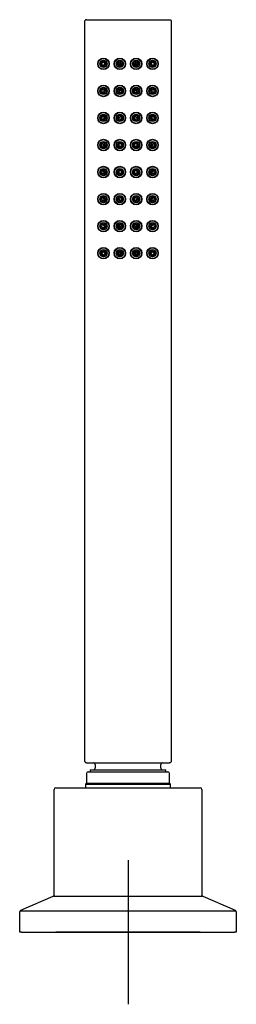
# Model space of a CAD drawing. Units: millimetres. Extents: x -18 to 1069, y -35 to 1122.
# Drawn here: x 365 to 425, y 849 to 1122 of the extents above; entities that cross this region are included whole.
import ezdxf
from ezdxf.lldxf.tags import DXFTag

# ---------------------------------------------------------------- set-up
doc = ezdxf.new("R2010")
doc.units = ezdxf.units.MM
doc.layers.add('Default', color=7, linetype='Continuous')
doc.layers.add('DV1_Default', color=7, linetype='Continuous')
tags = doc.linetypes.add('CENTER2', pattern=[28.575, 19.05, -3.175, 3.175, -3.175]).pattern_tags.tags
tags[10:11] = [DXFTag(74, 4), DXFTag(75, 0), DXFTag(340, '0'), DXFTag(46, 0.0), DXFTag(50, 0.0), DXFTag(44, 0.0), DXFTag(45, 0.0)]
tags[8:9] = [DXFTag(74, 4), DXFTag(75, 0), DXFTag(340, '0'), DXFTag(46, 0.0), DXFTag(50, 0.0), DXFTag(44, 0.0), DXFTag(45, 0.0)]
tags[6:7] = [DXFTag(74, 4), DXFTag(75, 0), DXFTag(340, '0'), DXFTag(46, 0.0), DXFTag(50, 0.0), DXFTag(44, 0.0), DXFTag(45, 0.0)]
tags[4:5] = [DXFTag(74, 4), DXFTag(75, 0), DXFTag(340, '0'), DXFTag(46, 0.0), DXFTag(50, 0.0), DXFTag(44, 0.0), DXFTag(45, 0.0)]

# ---------------------------------------------------------------- blocks, each defined once
blk = doc.blocks.new('SE')
at = {"layer": 'DV1_Default', "color": 7, "linetype": 'Continuous'}
for p, q in [((382.85, 916.27), (382.85, 1121.27)), ((383.35, 1121.77), (406.35, 1121.77)), ((406.85, 1121.27), (406.85, 916.27)), ((383.35, 915.77), (406.35, 915.77)), ((385.75, 915.27), (385.75, 914.27)), ((403.95, 914.27), (403.95, 915.27)), ((383.35, 912.77), (383.35, 910.07)), ((383.85, 913.27), (405.85, 913.27)), ((384.37, 913.77), (405.33, 913.77)), ((384.37, 913.77), (384.37, 913.27)), ((405.33, 913.27), (405.33, 913.77)), ((406.35, 910.07), (406.35, 912.77)), ((383.35, 910.07), (383.05, 909.77)), ((383.05, 909.77), (406.65, 909.77)), ((383.05, 909.77), (383.1, 908.82)), ((383.35, 910.07), (406.35, 910.07)), ((406.65, 909.77), (406.35, 910.07)), ((406.6, 908.82), (406.65, 909.77)), ((374.35, 878.77), (374.35, 908.32)), ((374.85, 908.82), (414.85, 908.82)), ((415.35, 908.32), (415.35, 878.77)), ((365.15, 874.9), (374.11, 878.73)), ((374.35, 878.77), (374.3, 878.77)), ((374.3, 878.77), (415.4, 878.77)), ((415.4, 878.77), (415.35, 878.77)), ((415.59, 878.73), (424.55, 874.9)), ((364.85, 868.77), (364.85, 874.44)), ((364.93, 874.72), (424.77, 874.72)), ((424.85, 874.44), (424.85, 868.77)), ((365.35, 868.77), (364.85, 868.77)), ((365.35, 868.77), (424.35, 868.77)), ((424.85, 868.77), (424.35, 868.77))]:
    blk.add_line(p, q, dxfattribs=at)
at = {"layer": 'DV1_Default', "color": 7, "linetype": 'CENTER2'}
for p, q in [((394.85, 888.77), (394.85, 848.77)), ((414.85, 868.77), (374.85, 868.77))]:
    blk.add_line(p, q, dxfattribs=at)
at = {"layer": 'DV1_Default', "color": 7, "linetype": 'Continuous'}
for centre, radius in [((388.05, 1109.52), 1.6), ((392.6, 1109.52), 1.6), ((397.1, 1109.52), 1.6), ((401.65, 1109.52), 1.6), ((388.05, 1109.52), 1.5), ((388.05, 1109.52), 1), ((388.05, 1109.52), 0.75), ((392.6, 1109.52), 1.5), ((392.6, 1109.52), 1), ((392.6, 1109.52), 0.75), ((397.1, 1109.52), 1.5), ((397.1, 1109.52), 1), ((397.1, 1109.52), 0.75), ((401.65, 1109.52), 1.5), ((401.65, 1109.52), 1), ((401.65, 1109.52), 0.75), ((388.05, 1102.02), 1.6), ((388.05, 1102.02), 1.5), ((388.05, 1102.02), 1), ((392.6, 1102.02), 1.6), ((392.6, 1102.02), 1.5), ((392.6, 1102.02), 1), ((397.1, 1102.02), 1.6), ((397.1, 1102.02), 1.5), ((397.1, 1102.02), 1), ((401.65, 1102.02), 1.6), ((401.65, 1102.02), 1.5), ((401.65, 1102.02), 1), ((388.05, 1102.02), 0.75), ((392.6, 1102.02), 0.75), ((397.1, 1102.02), 0.75), ((401.65, 1102.02), 0.75), ((388.05, 1094.52), 1.6), ((388.05, 1094.52), 1.5), ((388.05, 1094.52), 1), ((388.05, 1094.52), 0.75), ((392.6, 1094.52), 1.6), ((392.6, 1094.52), 1.5), ((392.6, 1094.52), 1), ((392.6, 1094.52), 0.75), ((397.1, 1094.52), 1.6), ((397.1, 1094.52), 1.5), ((397.1, 1094.52), 1), ((397.1, 1094.52), 0.75), ((401.65, 1094.52), 1.6), ((401.65, 1094.52), 1.5), ((401.65, 1094.52), 1), ((401.65, 1094.52), 0.75), ((388.05, 1087.02), 1.6), ((388.05, 1087.02), 1.5), ((388.05, 1087.02), 1), ((388.05, 1087.02), 0.75), ((392.6, 1087.02), 1.6), ((392.6, 1087.02), 1.5), ((392.6, 1087.02), 1), ((392.6, 1087.02), 0.75), ((397.1, 1087.02), 1.6), ((397.1, 1087.02), 1.5), ((397.1, 1087.02), 1), ((397.1, 1087.02), 0.75), ((401.65, 1087.02), 1.6), ((401.65, 1087.02), 1.5), ((401.65, 1087.02), 1), ((401.65, 1087.02), 0.75), ((388.05, 1079.52), 1.6), ((392.6, 1079.52), 1.6), ((397.1, 1079.52), 1.6), ((401.65, 1079.52), 1.6), ((388.05, 1079.52), 1.5), ((388.05, 1079.52), 1), ((388.05, 1079.52), 0.75), ((392.6, 1079.52), 1.5), ((392.6, 1079.52), 1), ((392.6, 1079.52), 0.75), ((397.1, 1079.52), 1.5), ((397.1, 1079.52), 1), ((397.1, 1079.52), 0.75), ((401.65, 1079.52), 1.5), ((401.65, 1079.52), 1), ((401.65, 1079.52), 0.75), ((388.05, 1072.02), 1.6), ((388.05, 1072.02), 1.5), ((388.05, 1072.02), 1), ((392.6, 1072.02), 1.6), ((392.6, 1072.02), 1.5), ((392.6, 1072.02), 1), ((397.1, 1072.02), 1.6), ((397.1, 1072.02), 1.5), ((397.1, 1072.02), 1), ((401.65, 1072.02), 1.6), ((401.65, 1072.02), 1.5), ((401.65, 1072.02), 1), ((388.05, 1072.02), 0.75), ((392.6, 1072.02), 0.75), ((397.1, 1072.02), 0.75), ((401.65, 1072.02), 0.75), ((388.05, 1064.52), 1.6), ((388.05, 1064.52), 1.5), ((388.05, 1064.52), 1), ((388.05, 1064.52), 0.75), ((392.6, 1064.52), 1.6), ((392.6, 1064.52), 1.5), ((392.6, 1064.52), 1), ((392.6, 1064.52), 0.75), ((397.1, 1064.52), 1.6), ((397.1, 1064.52), 1.5), ((397.1, 1064.52), 1), ((397.1, 1064.52), 0.75), ((401.65, 1064.52), 1.6), ((401.65, 1064.52), 1.5), ((401.65, 1064.52), 1), ((401.65, 1064.52), 0.75), ((388.05, 1057.02), 1.6), ((388.05, 1057.02), 1.5), ((388.05, 1057.02), 1), ((388.05, 1057.02), 0.75), ((392.6, 1057.02), 1.6), ((392.6, 1057.02), 1.5), ((392.6, 1057.02), 1), ((392.6, 1057.02), 0.75), ((397.1, 1057.02), 1.6), ((397.1, 1057.02), 1.5), ((397.1, 1057.02), 1), ((397.1, 1057.02), 0.75), ((401.65, 1057.02), 1.6), ((401.65, 1057.02), 1.5), ((401.65, 1057.02), 1), ((401.65, 1057.02), 0.75)]:
    blk.add_circle(centre, radius, dxfattribs=at)
for centre, radius, start, end in [((392.9, 1108.7), 0.742, 79.5043, 140.2298), ((396.8, 1108.7), 0.742, 39.7702, 100.4957), ((392.9, 1101.44), 0.736, 107.8891, 125.8031), ((396.8, 1101.44), 0.736, 54.1969, 72.1109), ((388.94, 1094.17), 0.744, 130.1922, 186.6351), ((400.76, 1094.17), 0.744, 0, 49.8078), ((400.76, 1094.17), 0.744, 353.3649, 0), ((388.94, 1086.91), 0.742, 141.7226, 203.2612), ((400.76, 1086.91), 0.742, 0, 38.2774), ((400.76, 1086.91), 0.742, 336.7388, 0), ((388.94, 1079.64), 0.742, 156.7388, 218.2774), ((400.76, 1079.64), 0.742, 321.7226, 0), ((400.76, 1079.64), 0.742, 0, 23.2612), ((388.94, 1072.37), 0.744, 173.3649, 229.8078), ((400.76, 1072.37), 0.744, 310.1922, 0), ((400.76, 1072.37), 0.744, 0, 6.6351), ((392.9, 1065.11), 0.736, 234.1969, 252.1109), ((396.8, 1065.11), 0.736, 287.8891, 305.8031), ((392.9, 1057.84), 0.742, 219.7702, 280.4957), ((396.8, 1057.84), 0.742, 259.5043, 320.2298), ((385.05, 916.27), 0.5, 268.9916, 270), ((385.25, 915.27), 0.5, 0, 90), ((404.45, 915.27), 0.5, 90, 180), ((404.65, 916.27), 0.5, 270, 271.352), ((383.85, 912.77), 0.5, 90, 180), ((385.25, 914.27), 0.5, 270, 0), ((404.45, 914.27), 0.5, 180, 270), ((405.85, 912.77), 0.5, 0, 90), ((374.85, 908.32), 0.5, 90, 180), ((414.85, 908.32), 0.5, 0, 90), ((374.3, 878.27), 0.5, 90, 113.1616), ((374.3, 878.27), 0.5, 90, 113.1616), ((415.4, 878.27), 0.5, 66.8384, 90), ((415.4, 878.27), 0.5, 66.8384, 90), ((365.35, 874.44), 0.5, 113.1616, 180), ((424.35, 874.44), 0.5, 0, 66.8384)]:
    blk.add_arc(centre, radius, start, end, dxfattribs=at)
for centre, major_axis, ratio in [((388.06, 1109.51), (-0.335, 0.309), 0.986999), ((392.6, 1109.51), (-0.154, 0.426), 0.993171), ((397.1, 1109.51), (0.154, 0.426), 0.993171), ((401.64, 1109.51), (0.335, 0.309), 0.986999), ((388.06, 1102.01), (-0.379, 0.25), 0.989886), ((392.6, 1102.01), (-0.204, 0.403), 0.996112), ((397.1, 1102.01), (0.204, 0.403), 0.996112), ((401.64, 1102.01), (0.379, 0.25), 0.989886), ((388.06, 1094.52), (-0.422, 0.167), 0.991825), ((392.6, 1094.52), (-0.291, 0.345), 0.998088), ((397.1, 1094.52), (0.291, 0.345), 0.998088), ((401.64, 1094.52), (0.422, 0.167), 0.991825), ((388.06, 1087.02), (-0.449, 0.059), 0.992798), ((392.6, 1087.02), (-0.419, 0.166), 0.99908), ((397.1, 1087.02), (0.419, 0.166), 0.99908), ((401.64, 1087.02), (0.449, 0.059), 0.992798), ((388.06, 1079.52), (-0.449, -0.059), 0.992798), ((392.6, 1079.52), (-0.419, -0.166), 0.99908), ((397.1, 1079.52), (0.419, -0.166), 0.99908), ((401.64, 1079.52), (0.449, -0.059), 0.992798), ((388.06, 1072.03), (-0.422, -0.167), 0.991825), ((392.6, 1072.03), (-0.291, -0.345), 0.998088), ((397.1, 1072.03), (0.291, -0.345), 0.998088), ((401.64, 1072.03), (0.422, -0.167), 0.991825), ((388.06, 1064.53), (-0.379, -0.25), 0.989886), ((392.6, 1064.53), (-0.204, -0.403), 0.996112), ((397.1, 1064.53), (0.204, -0.403), 0.996112), ((401.64, 1064.53), (0.379, -0.25), 0.989886), ((388.06, 1057.03), (-0.335, -0.309), 0.986999), ((392.6, 1057.03), (-0.154, -0.426), 0.993171), ((397.1, 1057.03), (0.154, -0.426), 0.993171), ((401.64, 1057.03), (0.335, -0.309), 0.986999)]:
    blk.add_ellipse(centre, major_axis=major_axis, ratio=ratio, dxfattribs=at)
for centre, major_axis, ratio, start_param, end_param in [((388.53, 1109.08), (-0.305, -0.331), 0.986999, 3.918314, 5.506464), ((392.76, 1109.08), (0.423, 0.153), 0.993171, 0.537016, 2.604576), ((396.94, 1109.08), (0.423, -0.153), 0.993171, 0.537003, 2.604589), ((401.17, 1109.08), (0.305, -0.331), 0.986999, 0.776715, 2.364878), ((388.53, 1101.71), (-0.248, -0.376), 0.989886, 3.810536, 5.614242), ((392.76, 1101.7), (0.402, 0.203), 0.996112, 0.397998, 2.743595), ((396.94, 1101.7), (0.402, -0.203), 0.996112, 0.397982, 2.743611), ((401.17, 1101.71), (0.248, -0.376), 0.989886, 0.668928, 2.472665), ((388.53, 1094.33), (-0.166, -0.418), 0.991825, 3.73453, 5.690248), ((392.76, 1094.33), (0.344, 0.29), 0.998088, 0.276303, 2.86529), ((396.94, 1094.33), (0.344, -0.29), 0.998088, 0.276279, 2.865314), ((401.17, 1094.33), (0.166, -0.418), 0.991825, 0.592937, 2.548655), ((388.53, 1086.96), (-0.059, -0.446), 0.992798, 3.694422, 5.730356), ((392.76, 1086.96), (-0.165, -0.418), 0.99908, 3.332351, 6.092427), ((396.94, 1086.96), (0.165, -0.418), 0.99908, 0.190759, 2.950834), ((401.17, 1086.96), (0.059, -0.446), 0.992798, 0.552819, 2.588773), ((388.53, 1079.59), (0.059, -0.446), 0.992798, 3.694419, 5.730359), ((392.76, 1079.59), (0.165, -0.418), 0.99908, 3.332286, 6.092491), ((396.94, 1079.59), (-0.165, -0.418), 0.99908, 0.190959, 2.950633), ((401.17, 1079.59), (-0.059, -0.446), 0.992798, 0.55283, 2.588763), ((388.53, 1072.21), (0.166, -0.418), 0.991825, 3.734539, 5.690239), ((392.76, 1072.21), (0.344, -0.29), 0.998088, 3.417896, 6.006882), ((396.94, 1072.21), (0.344, 0.29), 0.998088, 3.417842, 6.006936), ((401.17, 1072.21), (-0.166, -0.418), 0.991825, 0.592941, 2.548652), ((388.53, 1064.84), (0.248, -0.376), 0.989886, 3.810527, 5.614251), ((392.76, 1064.84), (0.402, -0.203), 0.996112, 3.539582, 5.885196), ((396.94, 1064.84), (0.402, 0.203), 0.996112, 3.539596, 5.885182), ((401.17, 1064.84), (-0.248, -0.376), 0.989886, 0.668934, 2.472658), ((388.53, 1057.46), (0.305, -0.331), 0.986999, 3.918332, 5.506446), ((392.76, 1057.47), (0.423, -0.153), 0.993171, 3.678609, 5.746169), ((396.94, 1057.47), (0.423, 0.153), 0.993171, 3.678612, 5.746166), ((401.17, 1057.46), (-0.305, -0.331), 0.986999, 0.776732, 2.36486)]:
    blk.add_ellipse(centre, major_axis=major_axis, ratio=ratio, start_param=start_param, end_param=end_param, dxfattribs=at)
for points, knots in [([(382.85, 1121.27), (382.85, 1121.34), (382.87, 1121.4), (382.92, 1121.52), (382.95, 1121.58), (383, 1121.63)], [0, 0, 0, 0, 0.5, 0.5, 1, 1, 1, 1]), ([(406.35, 1121.77), (406.42, 1121.77), (406.48, 1121.76), (406.61, 1121.71), (406.66, 1121.67), (406.71, 1121.63)], [0, 0, 0, 0, 0.5, 0.5, 1, 1, 1, 1]), ([(406.71, 1121.63), (406.75, 1121.58), (406.79, 1121.52), (406.84, 1121.4), (406.85, 1121.34), (406.85, 1121.27)], [0, 0, 0, 0, 0.5, 0.5, 1, 1, 1, 1]), ([(388.29, 1109.12), (388.32, 1109.16), (388.34, 1109.19), (388.4, 1109.25), (388.44, 1109.28), (388.47, 1109.31)], [0, 0, 0, 0, 0.496523, 0.496523, 1, 1, 1, 1]), ([(388.3, 1109.12), (388.31, 1109.14), (388.34, 1109.19), (388.4, 1109.25), (388.45, 1109.29), (388.47, 1109.31)], [0, 0, 0, 0, 0.224524, 0.749838, 1, 1, 1, 1]), ([(392.32, 1109.18), (392.32, 1109.18), (392.33, 1109.18), (392.33, 1109.19), (392.34, 1109.2), (392.35, 1109.21), (392.35, 1109.22), (392.36, 1109.22), (392.37, 1109.23), (392.38, 1109.24), (392.39, 1109.25), (392.39, 1109.26), (392.4, 1109.26), (392.41, 1109.27), (392.42, 1109.28), (392.43, 1109.29), (392.44, 1109.29), (392.45, 1109.3), (392.46, 1109.31), (392.47, 1109.31), (392.47, 1109.32), (392.48, 1109.33), (392.49, 1109.33), (392.5, 1109.34), (392.51, 1109.35), (392.52, 1109.35), (392.53, 1109.36), (392.54, 1109.36), (392.55, 1109.37), (392.56, 1109.37), (392.57, 1109.38), (392.58, 1109.38), (392.59, 1109.39), (392.6, 1109.39), (392.62, 1109.4), (392.63, 1109.4), (392.64, 1109.41), (392.65, 1109.41), (392.66, 1109.41), (392.67, 1109.42), (392.68, 1109.42), (392.69, 1109.42), (392.7, 1109.43), (392.71, 1109.43), (392.72, 1109.43), (392.74, 1109.43), (392.75, 1109.44), (392.76, 1109.44), (392.77, 1109.44), (392.78, 1109.44), (392.79, 1109.44), (392.8, 1109.44), (392.81, 1109.45), (392.83, 1109.45), (392.84, 1109.45), (392.85, 1109.45), (392.86, 1109.45), (392.87, 1109.45), (392.88, 1109.45), (392.89, 1109.45), (392.91, 1109.45), (392.92, 1109.45), (392.93, 1109.45), (392.94, 1109.45), (392.95, 1109.45), (392.96, 1109.45), (392.97, 1109.44), (392.99, 1109.44), (393, 1109.44), (393.01, 1109.44), (393.02, 1109.44), (393.03, 1109.44), (393.03, 1109.44)], [0, 0, 0, 0, 0.000658, 0.015187, 0.029713, 0.044235, 0.058754, 0.07327, 0.087783, 0.102292, 0.116799, 0.131303, 0.145804, 0.160302, 0.174797, 0.18929, 0.203781, 0.218269, 0.232755, 0.247239, 0.261721, 0.2762, 0.290678, 0.305155, 0.319629, 0.334103, 0.348575, 0.363045, 0.377515, 0.391983, 0.406451, 0.420918, 0.435384, 0.44985, 0.464315, 0.47878, 0.493245, 0.50771, 0.522175, 0.536641, 0.551106, 0.565572, 0.580039, 0.594506, 0.608974, 0.623443, 0.637913, 0.652385, 0.666857, 0.681331, 0.695807, 0.710284, 0.724763, 0.739244, 0.753727, 0.768211, 0.782699, 0.797188, 0.81168, 0.826174, 0.840671, 0.85517, 0.869673, 0.884178, 0.898686, 0.913197, 0.927711, 0.942229, 0.956749, 0.971273, 0.985801, 1, 1, 1, 1]), ([(396.67, 1109.44), (396.67, 1109.44), (396.67, 1109.44), (396.68, 1109.44), (396.69, 1109.44), (396.7, 1109.44), (396.71, 1109.44), (396.73, 1109.44), (396.74, 1109.45), (396.75, 1109.45), (396.76, 1109.45), (396.77, 1109.45), (396.78, 1109.45), (396.79, 1109.45), (396.81, 1109.45), (396.82, 1109.45), (396.83, 1109.45), (396.84, 1109.45), (396.85, 1109.45), (396.86, 1109.45), (396.87, 1109.45), (396.89, 1109.45), (396.9, 1109.44), (396.91, 1109.44), (396.92, 1109.44), (396.93, 1109.44), (396.94, 1109.44), (396.95, 1109.44), (396.97, 1109.43), (396.98, 1109.43), (396.99, 1109.43), (397, 1109.43), (397.01, 1109.42), (397.02, 1109.42), (397.03, 1109.42), (397.04, 1109.41), (397.05, 1109.41), (397.06, 1109.4), (397.07, 1109.4), (397.09, 1109.4), (397.1, 1109.39), (397.11, 1109.39), (397.12, 1109.38), (397.13, 1109.38), (397.14, 1109.37), (397.15, 1109.37), (397.16, 1109.36), (397.17, 1109.36), (397.18, 1109.35), (397.19, 1109.35), (397.2, 1109.34), (397.21, 1109.33), (397.22, 1109.33), (397.23, 1109.32), (397.24, 1109.31), (397.24, 1109.31), (397.25, 1109.3), (397.26, 1109.29), (397.27, 1109.29), (397.28, 1109.28), (397.29, 1109.27), (397.3, 1109.26), (397.31, 1109.26), (397.31, 1109.25), (397.32, 1109.24), (397.33, 1109.23), (397.34, 1109.22), (397.35, 1109.21), (397.35, 1109.21), (397.36, 1109.2), (397.37, 1109.19), (397.37, 1109.18), (397.38, 1109.18)], [0, 0, 0, 0, 0.000675, 0.015204, 0.029729, 0.044252, 0.058771, 0.073287, 0.087799, 0.102309, 0.116816, 0.131319, 0.14582, 0.160318, 0.174814, 0.189307, 0.203797, 0.218286, 0.232772, 0.247255, 0.261737, 0.276217, 0.290695, 0.305171, 0.319646, 0.334119, 0.348591, 0.363062, 0.377531, 0.392, 0.406468, 0.420934, 0.435401, 0.449866, 0.464332, 0.478797, 0.493262, 0.507727, 0.522192, 0.536657, 0.551123, 0.565589, 0.580055, 0.594523, 0.608991, 0.62346, 0.63793, 0.652401, 0.666874, 0.681348, 0.695823, 0.7103, 0.724779, 0.73926, 0.753743, 0.768228, 0.782715, 0.797204, 0.811696, 0.82619, 0.840687, 0.855187, 0.869689, 0.884194, 0.898702, 0.913213, 0.927728, 0.942245, 0.956766, 0.97129, 0.985817, 1, 1, 1, 1]), ([(401.41, 1109.12), (401.38, 1109.16), (401.36, 1109.19), (401.3, 1109.25), (401.26, 1109.28), (401.23, 1109.31)], [0, 0, 0, 0, 0.496523, 0.496523, 1, 1, 1, 1]), ([(401.23, 1109.31), (401.25, 1109.3), (401.3, 1109.26), (401.35, 1109.19), (401.39, 1109.14), (401.4, 1109.12)], [0, 0, 0, 0, 0.224538, 0.749851, 1, 1, 1, 1]), ([(388.2, 1101.58), (388.2, 1101.58), (388.2, 1101.58), (388.2, 1101.63), (388.22, 1101.68), (388.25, 1101.77), (388.28, 1101.81), (388.33, 1101.89), (388.36, 1101.93), (388.41, 1101.98), (388.43, 1102), (388.47, 1102.03), (388.49, 1102.05), (388.51, 1102.06), (388.51, 1102.06)], [0, 0, 0, 0, 0.001741, 0.001741, 0.250422, 0.250422, 0.499103, 0.499103, 0.747784, 0.747784, 0.872125, 0.872125, 0.996465, 1, 1, 1, 1]), ([(388.2, 1101.58), (388.2, 1101.59), (388.21, 1101.64), (388.24, 1101.73), (388.3, 1101.85), (388.38, 1101.96), (388.46, 1102.03), (388.5, 1102.06), (388.51, 1102.06)], [0, 0, 0, 0, 0.038921, 0.267937, 0.496565, 0.725196, 0.954216, 1, 1, 1, 1]), ([(392.46, 1102.04), (392.46, 1102.04), (392.47, 1102.04), (392.48, 1102.05), (392.48, 1102.05), (392.49, 1102.06), (392.5, 1102.06), (392.51, 1102.07), (392.52, 1102.08), (392.53, 1102.08), (392.54, 1102.09), (392.55, 1102.09), (392.56, 1102.1), (392.57, 1102.1), (392.58, 1102.11), (392.59, 1102.11), (392.61, 1102.12), (392.62, 1102.12), (392.63, 1102.13), (392.64, 1102.13), (392.65, 1102.13), (392.66, 1102.14), (392.67, 1102.14), (392.67, 1102.14)], [0, 0, 0, 0, 0.013013, 0.062635, 0.112255, 0.161873, 0.211489, 0.261104, 0.310718, 0.360331, 0.409944, 0.459556, 0.509168, 0.55878, 0.608393, 0.658006, 0.70762, 0.757235, 0.806851, 0.856469, 0.906088, 0.95571, 1, 1, 1, 1]), ([(397.03, 1102.14), (397.03, 1102.14), (397.04, 1102.14), (397.05, 1102.14), (397.06, 1102.13), (397.07, 1102.13), (397.08, 1102.12), (397.09, 1102.12), (397.1, 1102.12), (397.11, 1102.11), (397.12, 1102.11), (397.13, 1102.1), (397.14, 1102.1), (397.15, 1102.09), (397.16, 1102.09), (397.17, 1102.08), (397.18, 1102.07), (397.19, 1102.07), (397.2, 1102.06), (397.21, 1102.06), (397.22, 1102.05), (397.23, 1102.04), (397.23, 1102.04), (397.24, 1102.04)], [0, 0, 0, 0, 0.0145793, 0.0641958, 0.1138103, 0.163423, 0.2130342, 0.262644, 0.3122527, 0.3618606, 0.4114679, 0.4610749, 0.5106817, 0.5602887, 0.6098961, 0.6595039, 0.7091126, 0.7587223, 0.8083333, 0.8579458, 0.90756, 0.9571763, 1, 1, 1, 1]), ([(401.5, 1101.58), (401.5, 1101.58), (401.5, 1101.58), (401.5, 1101.63), (401.48, 1101.68), (401.45, 1101.77), (401.42, 1101.81), (401.37, 1101.89), (401.34, 1101.93), (401.29, 1101.98), (401.27, 1102), (401.23, 1102.03), (401.21, 1102.05), (401.19, 1102.06), (401.19, 1102.06)], [0, 0, 0, 0, 0.001741, 0.001741, 0.250422, 0.250422, 0.499103, 0.499103, 0.747784, 0.747784, 0.872125, 0.872125, 0.996465, 1, 1, 1, 1]), ([(401.19, 1102.06), (401.19, 1102.06), (401.24, 1102.03), (401.31, 1101.96), (401.4, 1101.86), (401.46, 1101.74), (401.49, 1101.64), (401.5, 1101.59), (401.5, 1101.58)], [0, 0, 0, 0, 0.0389195, 0.2679356, 0.4965641, 0.7251948, 0.9542152, 1, 1, 1, 1]), ([(388.19, 1094.08), (388.19, 1094.1), (388.18, 1094.15), (388.19, 1094.25), (388.21, 1094.39), (388.26, 1094.51), (388.34, 1094.63), (388.4, 1094.7), (388.45, 1094.74), (388.45, 1094.74)], [0, 0, 0, 0, 0.046986, 0.229891, 0.412439, 0.59487, 0.777438, 0.96038, 1, 1, 1, 1]), ([(401.25, 1094.74), (401.26, 1094.74), (401.3, 1094.7), (401.37, 1094.62), (401.44, 1094.51), (401.49, 1094.38), (401.51, 1094.25), (401.52, 1094.15), (401.51, 1094.09), (401.51, 1094.08)], [0, 0, 0, 0, 0.046998, 0.229903, 0.412451, 0.594883, 0.777451, 0.960392, 1, 1, 1, 1]), ([(388.25, 1086.61), (388.25, 1086.61), (388.25, 1086.62), (388.24, 1086.63), (388.24, 1086.64), (388.24, 1086.65), (388.23, 1086.66), (388.23, 1086.67), (388.22, 1086.68), (388.22, 1086.69), (388.22, 1086.7), (388.21, 1086.71), (388.21, 1086.72), (388.21, 1086.74), (388.21, 1086.75), (388.2, 1086.76), (388.2, 1086.77), (388.2, 1086.78), (388.2, 1086.79), (388.19, 1086.8), (388.19, 1086.81), (388.19, 1086.83), (388.19, 1086.84), (388.19, 1086.85), (388.19, 1086.86), (388.19, 1086.87), (388.19, 1086.88), (388.19, 1086.89), (388.19, 1086.91), (388.19, 1086.92), (388.19, 1086.93), (388.19, 1086.94), (388.19, 1086.95), (388.19, 1086.96), (388.19, 1086.97), (388.19, 1086.99), (388.19, 1087), (388.19, 1087.01), (388.2, 1087.02), (388.2, 1087.03), (388.2, 1087.04), (388.2, 1087.05), (388.2, 1087.06), (388.21, 1087.08), (388.21, 1087.09), (388.21, 1087.1), (388.22, 1087.11), (388.22, 1087.12), (388.22, 1087.13), (388.23, 1087.14), (388.23, 1087.15), (388.23, 1087.16), (388.24, 1087.17), (388.24, 1087.18), (388.25, 1087.19), (388.25, 1087.21), (388.26, 1087.22), (388.26, 1087.23), (388.27, 1087.24), (388.27, 1087.25), (388.28, 1087.26), (388.28, 1087.27), (388.29, 1087.28), (388.29, 1087.29), (388.3, 1087.3), (388.31, 1087.31), (388.31, 1087.32), (388.32, 1087.32), (388.33, 1087.33), (388.33, 1087.34), (388.34, 1087.35), (388.35, 1087.36), (388.35, 1087.36), (388.35, 1087.37)], [0, 0, 0, 0, 0.006716, 0.021038, 0.035356, 0.049671, 0.063982, 0.07829, 0.092595, 0.106897, 0.121195, 0.135491, 0.149783, 0.164073, 0.17836, 0.192644, 0.206926, 0.221205, 0.235482, 0.249757, 0.264029, 0.2783, 0.292568, 0.306835, 0.321101, 0.335364, 0.349626, 0.363887, 0.378147, 0.392406, 0.406664, 0.420921, 0.435177, 0.449433, 0.463688, 0.477943, 0.492198, 0.506453, 0.520708, 0.534963, 0.549219, 0.563475, 0.577731, 0.591989, 0.606247, 0.620506, 0.634766, 0.649027, 0.66329, 0.677554, 0.69182, 0.706088, 0.720357, 0.734628, 0.748901, 0.763177, 0.777455, 0.791735, 0.806017, 0.820302, 0.83459, 0.848881, 0.863174, 0.877471, 0.89177, 0.906073, 0.920379, 0.934688, 0.949001, 0.963317, 0.977636, 0.991959, 1, 1, 1, 1]), ([(401.35, 1087.37), (401.35, 1087.37), (401.35, 1087.36), (401.36, 1087.35), (401.37, 1087.34), (401.37, 1087.33), (401.38, 1087.33), (401.39, 1087.32), (401.39, 1087.31), (401.4, 1087.3), (401.41, 1087.29), (401.41, 1087.28), (401.42, 1087.27), (401.42, 1087.26), (401.43, 1087.25), (401.43, 1087.24), (401.44, 1087.23), (401.44, 1087.22), (401.45, 1087.21), (401.45, 1087.2), (401.46, 1087.19), (401.46, 1087.17), (401.47, 1087.16), (401.47, 1087.15), (401.47, 1087.14), (401.48, 1087.13), (401.48, 1087.12), (401.48, 1087.11), (401.49, 1087.1), (401.49, 1087.09), (401.49, 1087.08), (401.5, 1087.07), (401.5, 1087.05), (401.5, 1087.04), (401.5, 1087.03), (401.5, 1087.02), (401.51, 1087.01), (401.51, 1087), (401.51, 1086.99), (401.51, 1086.97), (401.51, 1086.96), (401.51, 1086.95), (401.51, 1086.94), (401.51, 1086.93), (401.51, 1086.92), (401.51, 1086.91), (401.51, 1086.89), (401.51, 1086.88), (401.51, 1086.87), (401.51, 1086.86), (401.51, 1086.85), (401.51, 1086.84), (401.51, 1086.83), (401.51, 1086.82), (401.51, 1086.8), (401.5, 1086.79), (401.5, 1086.78), (401.5, 1086.77), (401.5, 1086.76), (401.49, 1086.75), (401.49, 1086.74), (401.49, 1086.73), (401.49, 1086.71), (401.48, 1086.7), (401.48, 1086.69), (401.48, 1086.68), (401.47, 1086.67), (401.47, 1086.66), (401.46, 1086.65), (401.46, 1086.64), (401.46, 1086.63), (401.45, 1086.62), (401.45, 1086.61), (401.45, 1086.61)], [0, 0, 0, 0, 0.006685, 0.021007, 0.035325, 0.04964, 0.063952, 0.07826, 0.092564, 0.106866, 0.121165, 0.13546, 0.149753, 0.164042, 0.178329, 0.192613, 0.206895, 0.221174, 0.235451, 0.249726, 0.263999, 0.278269, 0.292538, 0.306805, 0.32107, 0.335334, 0.349596, 0.363857, 0.378116, 0.392375, 0.406633, 0.42089, 0.435146, 0.449402, 0.463657, 0.477913, 0.492167, 0.506422, 0.520677, 0.534933, 0.549188, 0.563444, 0.577701, 0.591958, 0.606216, 0.620475, 0.634735, 0.648997, 0.66326, 0.677524, 0.691789, 0.706057, 0.720326, 0.734598, 0.748871, 0.763146, 0.777424, 0.791704, 0.805987, 0.820272, 0.83456, 0.84885, 0.863144, 0.87744, 0.89174, 0.906042, 0.920348, 0.934657, 0.94897, 0.963286, 0.977605, 0.991929, 1, 1, 1, 1]), ([(388.35, 1079.18), (388.35, 1079.18), (388.35, 1079.18), (388.34, 1079.19), (388.33, 1079.2), (388.33, 1079.21), (388.32, 1079.22), (388.31, 1079.23), (388.31, 1079.24), (388.3, 1079.25), (388.29, 1079.26), (388.29, 1079.27), (388.28, 1079.28), (388.28, 1079.29), (388.27, 1079.3), (388.27, 1079.31), (388.26, 1079.32), (388.26, 1079.33), (388.25, 1079.34), (388.25, 1079.35), (388.24, 1079.36), (388.24, 1079.37), (388.23, 1079.38), (388.23, 1079.39), (388.23, 1079.4), (388.22, 1079.41), (388.22, 1079.42), (388.22, 1079.43), (388.21, 1079.44), (388.21, 1079.46), (388.21, 1079.47), (388.2, 1079.48), (388.2, 1079.49), (388.2, 1079.5), (388.2, 1079.51), (388.2, 1079.52), (388.19, 1079.53), (388.19, 1079.55), (388.19, 1079.56), (388.19, 1079.57), (388.19, 1079.58), (388.19, 1079.59), (388.19, 1079.6), (388.19, 1079.61), (388.19, 1079.63), (388.19, 1079.64), (388.19, 1079.65), (388.19, 1079.66), (388.19, 1079.67), (388.19, 1079.68), (388.19, 1079.69), (388.19, 1079.71), (388.19, 1079.72), (388.19, 1079.73), (388.19, 1079.74), (388.2, 1079.75), (388.2, 1079.76), (388.2, 1079.77), (388.2, 1079.78), (388.21, 1079.8), (388.21, 1079.81), (388.21, 1079.82), (388.21, 1079.83), (388.22, 1079.84), (388.22, 1079.85), (388.22, 1079.86), (388.23, 1079.87), (388.23, 1079.88), (388.24, 1079.89), (388.24, 1079.91), (388.24, 1079.92), (388.25, 1079.93), (388.25, 1079.93), (388.25, 1079.93)], [0, 0, 0, 0, 0.006685, 0.021007, 0.035325, 0.04964, 0.063952, 0.07826, 0.092564, 0.106866, 0.121165, 0.13546, 0.149753, 0.164042, 0.178329, 0.192613, 0.206895, 0.221174, 0.235451, 0.249726, 0.263999, 0.278269, 0.292538, 0.306805, 0.32107, 0.335334, 0.349596, 0.363857, 0.378116, 0.392375, 0.406633, 0.42089, 0.435146, 0.449402, 0.463657, 0.477913, 0.492167, 0.506422, 0.520677, 0.534933, 0.549188, 0.563444, 0.577701, 0.591958, 0.606216, 0.620475, 0.634735, 0.648997, 0.66326, 0.677524, 0.691789, 0.706057, 0.720326, 0.734598, 0.748871, 0.763146, 0.777424, 0.791704, 0.805987, 0.820272, 0.83456, 0.84885, 0.863144, 0.87744, 0.89174, 0.906042, 0.920348, 0.934657, 0.94897, 0.963286, 0.977605, 0.991929, 1, 1, 1, 1]), ([(401.45, 1079.93), (401.45, 1079.93), (401.45, 1079.93), (401.46, 1079.92), (401.46, 1079.91), (401.46, 1079.9), (401.47, 1079.89), (401.47, 1079.87), (401.48, 1079.86), (401.48, 1079.85), (401.48, 1079.84), (401.49, 1079.83), (401.49, 1079.82), (401.49, 1079.81), (401.49, 1079.8), (401.5, 1079.79), (401.5, 1079.77), (401.5, 1079.76), (401.5, 1079.75), (401.51, 1079.74), (401.51, 1079.73), (401.51, 1079.72), (401.51, 1079.71), (401.51, 1079.7), (401.51, 1079.68), (401.51, 1079.67), (401.51, 1079.66), (401.51, 1079.65), (401.51, 1079.64), (401.51, 1079.63), (401.51, 1079.62), (401.51, 1079.6), (401.51, 1079.59), (401.51, 1079.58), (401.51, 1079.57), (401.51, 1079.56), (401.51, 1079.55), (401.51, 1079.54), (401.5, 1079.52), (401.5, 1079.51), (401.5, 1079.5), (401.5, 1079.49), (401.5, 1079.48), (401.49, 1079.47), (401.49, 1079.46), (401.49, 1079.45), (401.48, 1079.43), (401.48, 1079.42), (401.48, 1079.41), (401.47, 1079.4), (401.47, 1079.39), (401.47, 1079.38), (401.46, 1079.37), (401.46, 1079.36), (401.45, 1079.35), (401.45, 1079.34), (401.44, 1079.33), (401.44, 1079.32), (401.43, 1079.31), (401.43, 1079.3), (401.42, 1079.29), (401.42, 1079.28), (401.41, 1079.27), (401.41, 1079.26), (401.4, 1079.25), (401.39, 1079.24), (401.39, 1079.23), (401.38, 1079.22), (401.37, 1079.21), (401.37, 1079.2), (401.36, 1079.19), (401.35, 1079.18), (401.35, 1079.18), (401.35, 1079.18)], [0, 0, 0, 0, 0.006716, 0.021038, 0.035356, 0.049671, 0.063982, 0.07829, 0.092595, 0.106897, 0.121195, 0.135491, 0.149783, 0.164073, 0.17836, 0.192644, 0.206926, 0.221205, 0.235482, 0.249757, 0.264029, 0.2783, 0.292568, 0.306835, 0.321101, 0.335364, 0.349626, 0.363887, 0.378147, 0.392406, 0.406664, 0.420921, 0.435177, 0.449433, 0.463688, 0.477943, 0.492198, 0.506453, 0.520708, 0.534963, 0.549219, 0.563475, 0.577731, 0.591989, 0.606247, 0.620506, 0.634766, 0.649027, 0.66329, 0.677554, 0.69182, 0.706088, 0.720357, 0.734628, 0.748901, 0.763177, 0.777455, 0.791735, 0.806017, 0.820302, 0.83459, 0.848881, 0.863174, 0.877471, 0.89177, 0.906073, 0.920379, 0.934688, 0.949001, 0.963317, 0.977636, 0.991959, 1, 1, 1, 1]), ([(388.45, 1071.8), (388.44, 1071.81), (388.4, 1071.85), (388.33, 1071.92), (388.26, 1072.04), (388.21, 1072.16), (388.19, 1072.29), (388.18, 1072.39), (388.19, 1072.45), (388.19, 1072.46)], [0, 0, 0, 0, 0.046998, 0.229903, 0.412451, 0.594883, 0.777451, 0.960392, 1, 1, 1, 1]), ([(401.51, 1072.46), (401.51, 1072.45), (401.52, 1072.39), (401.51, 1072.29), (401.49, 1072.16), (401.44, 1072.03), (401.36, 1071.92), (401.3, 1071.84), (401.25, 1071.81), (401.25, 1071.8)], [0, 0, 0, 0, 0.046986, 0.229891, 0.412439, 0.59487, 0.777438, 0.96038, 1, 1, 1, 1]), ([(388.2, 1064.96), (388.2, 1064.96), (388.2, 1064.96), (388.2, 1064.91), (388.22, 1064.87), (388.25, 1064.77), (388.28, 1064.73), (388.33, 1064.65), (388.36, 1064.61), (388.41, 1064.56), (388.43, 1064.54), (388.47, 1064.51), (388.49, 1064.5), (388.51, 1064.48), (388.51, 1064.48)], [0, 0, 0, 0, 0.001741, 0.001741, 0.250422, 0.250422, 0.499103, 0.499103, 0.747784, 0.747784, 0.872125, 0.872125, 0.996465, 1, 1, 1, 1]), ([(388.51, 1064.48), (388.51, 1064.49), (388.46, 1064.52), (388.39, 1064.58), (388.3, 1064.69), (388.24, 1064.8), (388.21, 1064.9), (388.2, 1064.95), (388.2, 1064.96)], [0, 0, 0, 0, 0.03892, 0.267936, 0.496564, 0.725195, 0.954215, 1, 1, 1, 1]), ([(401.5, 1064.96), (401.5, 1064.96), (401.5, 1064.96), (401.5, 1064.91), (401.48, 1064.87), (401.45, 1064.77), (401.42, 1064.73), (401.37, 1064.65), (401.34, 1064.61), (401.29, 1064.56), (401.27, 1064.54), (401.23, 1064.51), (401.21, 1064.5), (401.19, 1064.48), (401.19, 1064.48)], [0, 0, 0, 0, 0.001741, 0.001741, 0.250422, 0.250422, 0.499103, 0.499103, 0.747784, 0.747784, 0.872125, 0.872125, 0.996465, 1, 1, 1, 1]), ([(401.5, 1064.96), (401.5, 1064.95), (401.49, 1064.9), (401.46, 1064.81), (401.4, 1064.69), (401.32, 1064.58), (401.24, 1064.52), (401.2, 1064.49), (401.19, 1064.48)], [0, 0, 0, 0, 0.038921, 0.267937, 0.496565, 0.725196, 0.954216, 1, 1, 1, 1]), ([(392.67, 1064.4), (392.67, 1064.4), (392.66, 1064.4), (392.65, 1064.41), (392.64, 1064.41), (392.63, 1064.41), (392.62, 1064.42), (392.61, 1064.42), (392.6, 1064.43), (392.59, 1064.43), (392.58, 1064.44), (392.57, 1064.44), (392.56, 1064.45), (392.55, 1064.45), (392.54, 1064.46), (392.53, 1064.46), (392.52, 1064.47), (392.51, 1064.47), (392.5, 1064.48), (392.49, 1064.49), (392.48, 1064.49), (392.47, 1064.5), (392.47, 1064.5), (392.46, 1064.51)], [0, 0, 0, 0, 0.014579, 0.064196, 0.11381, 0.163423, 0.213034, 0.262644, 0.312253, 0.361861, 0.411468, 0.461075, 0.510682, 0.560289, 0.609896, 0.659504, 0.709113, 0.758722, 0.808333, 0.857946, 0.90756, 0.957176, 1, 1, 1, 1]), ([(397.24, 1064.51), (397.24, 1064.51), (397.23, 1064.5), (397.22, 1064.5), (397.22, 1064.49), (397.21, 1064.48), (397.2, 1064.48), (397.19, 1064.47), (397.18, 1064.47), (397.17, 1064.46), (397.16, 1064.46), (397.15, 1064.45), (397.14, 1064.44), (397.13, 1064.44), (397.12, 1064.44), (397.11, 1064.43), (397.09, 1064.43), (397.08, 1064.42), (397.07, 1064.42), (397.06, 1064.41), (397.05, 1064.41), (397.04, 1064.41), (397.03, 1064.4), (397.03, 1064.4)], [0, 0, 0, 0, 0.013013, 0.062635, 0.112255, 0.161873, 0.211489, 0.261104, 0.310718, 0.360331, 0.409944, 0.459556, 0.509168, 0.55878, 0.608393, 0.658006, 0.70762, 0.757235, 0.806851, 0.856469, 0.906088, 0.95571, 1, 1, 1, 1]), ([(388.29, 1057.42), (388.32, 1057.39), (388.34, 1057.35), (388.4, 1057.29), (388.44, 1057.26), (388.47, 1057.23)], [0, 0, 0, 0, 0.496523, 0.496523, 1, 1, 1, 1]), ([(388.47, 1057.24), (388.45, 1057.25), (388.4, 1057.29), (388.35, 1057.35), (388.31, 1057.4), (388.3, 1057.42)], [0, 0, 0, 0, 0.2245376, 0.749851, 1, 1, 1, 1]), ([(393.03, 1057.11), (393.03, 1057.11), (393.03, 1057.11), (393.02, 1057.11), (393.01, 1057.1), (393, 1057.1), (392.99, 1057.1), (392.97, 1057.1), (392.96, 1057.1), (392.95, 1057.1), (392.94, 1057.1), (392.93, 1057.09), (392.92, 1057.09), (392.91, 1057.09), (392.89, 1057.09), (392.88, 1057.09), (392.87, 1057.09), (392.86, 1057.09), (392.85, 1057.09), (392.84, 1057.1), (392.83, 1057.1), (392.81, 1057.1), (392.8, 1057.1), (392.79, 1057.1), (392.78, 1057.1), (392.77, 1057.1), (392.76, 1057.11), (392.75, 1057.11), (392.73, 1057.11), (392.72, 1057.11), (392.71, 1057.11), (392.7, 1057.12), (392.69, 1057.12), (392.68, 1057.12), (392.67, 1057.13), (392.66, 1057.13), (392.65, 1057.13), (392.64, 1057.14), (392.63, 1057.14), (392.61, 1057.15), (392.6, 1057.15), (392.59, 1057.16), (392.58, 1057.16), (392.57, 1057.17), (392.56, 1057.17), (392.55, 1057.18), (392.54, 1057.18), (392.53, 1057.19), (392.52, 1057.19), (392.51, 1057.2), (392.5, 1057.2), (392.49, 1057.21), (392.48, 1057.22), (392.47, 1057.22), (392.46, 1057.23), (392.46, 1057.24), (392.45, 1057.24), (392.44, 1057.25), (392.43, 1057.26), (392.42, 1057.27), (392.41, 1057.27), (392.4, 1057.28), (392.39, 1057.29), (392.39, 1057.3), (392.38, 1057.3), (392.37, 1057.31), (392.36, 1057.32), (392.35, 1057.33), (392.35, 1057.34), (392.34, 1057.35), (392.33, 1057.35), (392.33, 1057.36), (392.32, 1057.36)], [0, 0, 0, 0, 0.0006745, 0.0152037, 0.0297294, 0.0442518, 0.0587708, 0.0732867, 0.0877994, 0.102309, 0.1168156, 0.1313193, 0.1458202, 0.1603184, 0.1748139, 0.1893069, 0.2037975, 0.2182857, 0.2327716, 0.2472554, 0.2617372, 0.276217, 0.2906951, 0.3051714, 0.3196461, 0.3341194, 0.3485912, 0.3630619, 0.3775314, 0.3919999, 0.4064676, 0.4209345, 0.4354007, 0.4498665, 0.4643318, 0.4787969, 0.4932619, 0.5077268, 0.5221919, 0.5366571, 0.5511227, 0.5655887, 0.5800553, 0.5945226, 0.6089907, 0.6234598, 0.6379299, 0.6524012, 0.6668738, 0.6813478, 0.6958233, 0.7103005, 0.7247794, 0.7392602, 0.753743, 0.7682279, 0.782715, 0.7972043, 0.8116961, 0.8261904, 0.8406872, 0.8551867, 0.869689, 0.8841942, 0.8987023, 0.9132134, 0.9277277, 0.9422451, 0.9567658, 0.9712898, 0.9858172, 1, 1, 1, 1]), ([(397.38, 1057.36), (397.38, 1057.36), (397.37, 1057.36), (397.37, 1057.35), (397.36, 1057.35), (397.35, 1057.34), (397.35, 1057.33), (397.34, 1057.32), (397.33, 1057.31), (397.32, 1057.3), (397.31, 1057.3), (397.31, 1057.29), (397.3, 1057.28), (397.29, 1057.27), (397.28, 1057.26), (397.27, 1057.26), (397.26, 1057.25), (397.25, 1057.24), (397.24, 1057.24), (397.23, 1057.23), (397.23, 1057.22), (397.22, 1057.22), (397.21, 1057.21), (397.2, 1057.2), (397.19, 1057.2), (397.18, 1057.19), (397.17, 1057.19), (397.16, 1057.18), (397.15, 1057.18), (397.14, 1057.17), (397.13, 1057.17), (397.12, 1057.16), (397.11, 1057.16), (397.1, 1057.15), (397.08, 1057.15), (397.07, 1057.14), (397.06, 1057.14), (397.05, 1057.13), (397.04, 1057.13), (397.03, 1057.13), (397.02, 1057.12), (397.01, 1057.12), (397, 1057.12), (396.99, 1057.11), (396.98, 1057.11), (396.96, 1057.11), (396.95, 1057.11), (396.94, 1057.11), (396.93, 1057.1), (396.92, 1057.1), (396.91, 1057.1), (396.9, 1057.1), (396.89, 1057.1), (396.87, 1057.1), (396.86, 1057.1), (396.85, 1057.09), (396.84, 1057.09), (396.83, 1057.09), (396.82, 1057.09), (396.81, 1057.09), (396.79, 1057.09), (396.78, 1057.09), (396.77, 1057.09), (396.76, 1057.1), (396.75, 1057.1), (396.74, 1057.1), (396.73, 1057.1), (396.71, 1057.1), (396.7, 1057.1), (396.69, 1057.1), (396.68, 1057.11), (396.67, 1057.11), (396.67, 1057.11)], [0, 0, 0, 0, 0.0006578, 0.015187, 0.0297127, 0.0442351, 0.0587541, 0.07327, 0.0877827, 0.1022923, 0.1167989, 0.1313027, 0.1458036, 0.1603018, 0.1747973, 0.1892903, 0.2037808, 0.218269, 0.232755, 0.2472388, 0.2617206, 0.2762004, 0.2906784, 0.3051548, 0.3196295, 0.3341027, 0.3485746, 0.3630453, 0.3775148, 0.3919834, 0.406451, 0.4209179, 0.4353842, 0.4498499, 0.4643153, 0.4787804, 0.4932453, 0.5077103, 0.5221753, 0.5366406, 0.5511062, 0.5655722, 0.5800388, 0.5945061, 0.6089742, 0.6234433, 0.6379134, 0.6523847, 0.6668573, 0.6813313, 0.6958068, 0.710284, 0.7247629, 0.7392438, 0.7537266, 0.7682114, 0.7826985, 0.7971879, 0.8116796, 0.8261739, 0.8406708, 0.8551703, 0.8696726, 0.8841778, 0.8986859, 0.913197, 0.9277113, 0.9422287, 0.9567494, 0.9712734, 0.9858008, 1, 1, 1, 1]), ([(401.41, 1057.42), (401.38, 1057.39), (401.36, 1057.35), (401.3, 1057.29), (401.26, 1057.26), (401.23, 1057.23)], [0, 0, 0, 0, 0.496523, 0.496523, 1, 1, 1, 1]), ([(401.4, 1057.42), (401.39, 1057.41), (401.36, 1057.35), (401.3, 1057.29), (401.25, 1057.25), (401.23, 1057.24)], [0, 0, 0, 0, 0.224524, 0.749838, 1, 1, 1, 1]), ([(383, 915.92), (382.95, 915.96), (382.92, 916.02), (382.87, 916.14), (382.85, 916.21), (382.85, 916.27)], [0, 0, 0, 0, 0.5, 0.5, 1, 1, 1, 1]), ([(406.85, 916.27), (406.85, 916.21), (406.84, 916.14), (406.79, 916.02), (406.75, 915.96), (406.71, 915.92)], [0, 0, 0, 0, 0.5, 0.5, 1, 1, 1, 1])]:
    blk.add_open_spline(points, degree=3, knots=knots, dxfattribs=at)
for points in [[(383.35, 1121.77), (383.27, 1121.77), (383.19, 1121.75), (383.12, 1121.72), (383.05, 1121.68), (383, 1121.63)], [(383, 915.92), (383.05, 915.86), (383.12, 915.82), (383.19, 915.79), (383.27, 915.77), (383.35, 915.77)], [(406.35, 915.77), (406.44, 915.77), (406.52, 915.79), (406.59, 915.82), (406.65, 915.86), (406.71, 915.92)]]:
    blk.add_open_spline(points, degree=5, dxfattribs=at)

msp = doc.modelspace()

# ---------------------------------------------------------------- block references
at = {"layer": 'Default'}
msp.add_blockref('SE', (0, 0), dxfattribs=at)

doc.saveas('drawing.dxf')
